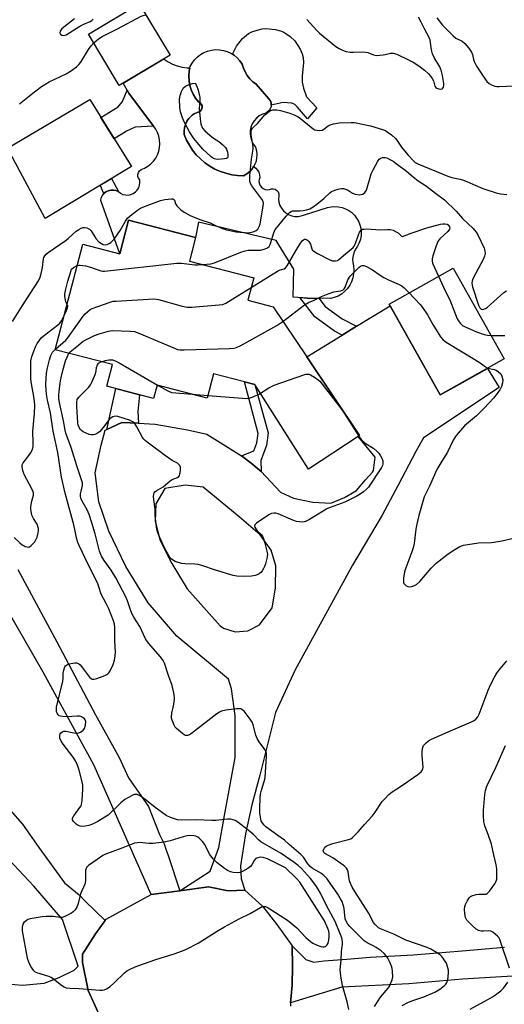
# Model space of a CAD drawing. Units: inches. Extents: x 1237765 to 1243765, y 509456 to 513456.
# Drawn here: x 1243359 to 1243547, y 510863 to 511244 of the extents above; entities that cross this region are included whole.
import ezdxf

# ---------------------------------------------------------------- set-up
doc = ezdxf.new("R2010")
doc.units = ezdxf.units.IN
doc.header["$MEASUREMENT"] = 0
for name, color, linetype in [('BLDG-Footprint', 5, 'Continuous'), ('CULTRL-Pad', 6, 'Continuous'), ('CULTRL-Swimming Pool in Ground', 4, 'Continuous'), ('TRANS-Non Street Sidewalk', 7, 'Continuous'), ('TRANS-Road', 130, 'Continuous'), ('Undefined', 1, 'Continuous')]:
    doc.layers.add(name, color=color, linetype=linetype)

msp = doc.modelspace()

# ---------------------------------------------------------------- linework, layer by layer
at = {"layer": 'BLDG-Footprint'}
for points, elevation in [([(1243417.64, 511230.68), (1243397.98, 511218.9), (1243386.06, 511238.79), (1243405.72, 511250.57)], 364.71), ([(1243427.52, 511160.05), (1243425.13, 511150.88), (1243450.02, 511144.4), (1243447.76, 511135.72), (1243457.54, 511133.17), (1243470.53, 511113.82), (1243491.01, 511083.3), (1243490.48, 511082.95), (1243471.28, 511070.34), (1243450.45, 511103.08), (1243434.44, 511107.25), (1243431.98, 511097.82), (1243412.62, 511102.86), (1243411.28, 511097.7), (1243393.2, 511102.41), (1243395.38, 511110.79), (1243373.22, 511116.56), (1243383.87, 511157.46), (1243398.19, 511153.73), (1243401.59, 511166.8)], 371.99), ([(1243546.99, 511112.99), (1243522.23, 511099.06), (1243502.43, 511134.28), (1243527.2, 511148.2)], 371.63)]:
    msp.add_lwpolyline(points, close=True, dxfattribs=dict(at, elevation=elevation))
at = {"layer": 'CULTRL-Pad'}
for points in [[(1243456.74, 511211.32), (1243456.78, 511211.8), (1243456.61, 511212.74), (1243455.88, 511213.7), (1243450.92, 511219.41), (1243449.64, 511220.39), (1243448.49, 511221.52), (1243447.49, 511222.79), (1243446.66, 511224.18), (1243446.01, 511225.66), (1243445.56, 511227.21), (1243444.68, 511228.48), (1243443.65, 511229.63), (1243442.46, 511230.63), (1243441.81, 511231.04), (1243443.33, 511234.15), (1243445.72, 511237.08), (1243448.01, 511239.06), (1243449.34, 511239.72), (1243451.3, 511240.41), (1243453.31, 511240.89), (1243454.76, 511241.03), (1243458.49, 511240.59), (1243460.42, 511240.07), (1243461.73, 511239.52), (1243464.12, 511237.89), (1243465.88, 511236.25), (1243467.94, 511232.97), (1243468.72, 511231.24), (1243469.16, 511229.72), (1243469.23, 511227.79), (1243468.73, 511222.48), (1243468.74, 511220.24), (1243469.31, 511217.93), (1243470.49, 511214.57), (1243474.42, 511210.22), (1243470.84, 511206.07), (1243466.99, 511210.57), (1243465.87, 511211.53), (1243464.72, 511212.05), (1243461.46, 511212.38)], [(1243425.32, 511225.8), (1243425.03, 511224.44), (1243424.88, 511222.62), (1243424.97, 511220.79), (1243425.28, 511218.99), (1243425.81, 511217.24), (1243426.56, 511215.57), (1243427.51, 511214.01), (1243428.66, 511212.58), (1243429.27, 511212.24), (1243429.74, 511211.71), (1243430, 511211.06), (1243430.04, 511210.35), (1243429.84, 511209.68), (1243429.42, 511209.11), (1243428.85, 511208.71), (1243428.17, 511208.52), (1243426.98, 511207.91), (1243426.25, 511207.38), (1243425.9, 511207.12), (1243424.96, 511206.16), (1243424.19, 511205.06), (1243424.13, 511204.95), (1243423.61, 511203.86), (1243423.24, 511202.57), (1243423.07, 511201.24), (1243423.13, 511199.9), (1243424.02, 511197.8), (1243425.1, 511195.78), (1243426.36, 511193.88), (1243427.8, 511192.1), (1243429.4, 511190.47), (1243431.15, 511188.99), (1243433.02, 511187.69), (1243435.02, 511186.57), (1243437.1, 511185.64), (1243439.27, 511184.91), (1243441.5, 511184.38), (1243443.76, 511184.07), (1243446.04, 511183.98), (1243447.32, 511184.69), (1243448.46, 511185.61), (1243449.44, 511186.7), (1243449.96, 511187.53), (1243450.79, 511186.94), (1243451.47, 511186.19), (1243451.98, 511185.31), (1243452.29, 511184.34), (1243452.38, 511183.33), (1243452.11, 511182.54), (1243452.05, 511181.71), (1243452.19, 511180.89), (1243452.53, 511180.13), (1243453.04, 511179.48), (1243453.71, 511178.98), (1243454.47, 511178.66), (1243455.29, 511178.53), (1243456.12, 511178.62), (1243456.84, 511178.89), (1243457.6, 511178.93), (1243458.34, 511178.72), (1243458.98, 511178.28), (1243459.44, 511177.67), (1243459.69, 511176.95), (1243459.7, 511176.18), (1243459.63, 511174.92), (1243459.78, 511173.68), (1243460.16, 511172.48), (1243460.75, 511171.37), (1243461.52, 511170.38), (1243462.46, 511169.55), (1243463.53, 511168.9), (1243464.71, 511168.45), (1243465.94, 511168.22), (1243467.19, 511168.21), (1243468.43, 511168.43), (1243469.61, 511168.87), (1243478.55, 511171.63), (1243479.94, 511171.93), (1243481.37, 511172.04), (1243482.79, 511171.95), (1243484.19, 511171.66), (1243485.53, 511171.17), (1243486.79, 511170.51), (1243487.95, 511169.67), (1243488.98, 511168.68), (1243489.86, 511167.56), (1243490.58, 511166.32), (1243491.11, 511165), (1243491.46, 511163.61), (1243491.61, 511162.19), (1243491.56, 511160.77), (1243491.31, 511159.36), (1243490.87, 511158), (1243490.24, 511156.72), (1243489.44, 511155.54), (1243488.84, 511154.33), (1243488.46, 511153.04), (1243488.29, 511151.7), (1243488.35, 511150.36), (1243488.62, 511149.04), (1243488.77, 511147.48), (1243488.69, 511145.92), (1243488.39, 511144.39), (1243487.88, 511142.92), (1243487.17, 511141.53), (1243486.27, 511140.25), (1243485.2, 511139.11), (1243483.98, 511138.14), (1243482.64, 511137.35), (1243481.2, 511136.75), (1243479.68, 511136.36), (1243470.81, 511136.6), (1243465.28, 511136.9), (1243465.54, 511147.82), (1243458.75, 511158.89), (1243428.58, 511165.96), (1243427.52, 511160.05), (1243401.59, 511166.8), (1243398.2, 511153.77), (1243390.79, 511174.39), (1243391, 511175.37), (1243391.43, 511176.29), (1243392.05, 511177.08), (1243392.83, 511177.72), (1243393.73, 511178.17), (1243394.71, 511178.41), (1243395.71, 511178.43), (1243396.7, 511178.22), (1243397.62, 511177.8), (1243398.44, 511177.18), (1243399.39, 511176.75), (1243400.39, 511176.52), (1243401.43, 511176.5), (1243402.44, 511176.7), (1243403.4, 511177.1), (1243404.25, 511177.69), (1243404.96, 511178.44), (1243405.5, 511179.32), (1243405.84, 511180.3), (1243405.98, 511181.32), (1243405.9, 511182.35), (1243405.46, 511182.99), (1243405.22, 511183.72), (1243405.2, 511184.5), (1243405.4, 511185.24), (1243405.81, 511185.9), (1243406.39, 511186.42), (1243407.76, 511186.96), (1243409.03, 511187.69), (1243410.19, 511188.58), (1243411.22, 511189.63), (1243412.08, 511190.82), (1243412.78, 511192.11), (1243413.29, 511193.49), (1243413.6, 511194.92), (1243413.7, 511196.39), (1243413.61, 511197.85), (1243413.31, 511199.29), (1243412.81, 511200.67), (1243412.13, 511201.96), (1243411.27, 511203.15), (1243401.68, 511215.99), (1243399.47, 511219.79), (1243415.2, 511229.22), (1243415.3, 511229.13), (1243416.9, 511228.07), (1243418.63, 511227.2), (1243420.43, 511226.52), (1243422.31, 511226.06), (1243424.22, 511225.82)], [(1243402.66, 511187.55), (1243369.24, 511167.37), (1243354.7, 511194.71), (1243386.58, 511213.5)]]:
    msp.add_lwpolyline(points, close=True, dxfattribs=at)
at = {"layer": 'CULTRL-Swimming Pool in Ground'}
msp.add_lwpolyline([(1243441.81, 511231.04), (1243442.46, 511230.63), (1243443.65, 511229.63), (1243444.68, 511228.48), (1243445.56, 511227.21), (1243446.01, 511225.66), (1243446.66, 511224.18), (1243447.49, 511222.79), (1243448.49, 511221.52), (1243449.64, 511220.39), (1243450.92, 511219.41), (1243455.88, 511213.7), (1243456.61, 511212.74), (1243456.78, 511211.8), (1243456.74, 511211.32), (1243456.71, 511210.84), (1243456.4, 511209.94), (1243455.86, 511209.14), (1243455.15, 511208.51), (1243454.29, 511208.07), (1243453.36, 511207.87), (1243452.15, 511207.19), (1243451.08, 511206.31), (1243450.17, 511205.26), (1243449.46, 511204.07), (1243448.96, 511202.78), (1243448.68, 511201.43), (1243448.64, 511200.04), (1243448.84, 511198.67), (1243449.27, 511197.35), (1243449.91, 511196.13), (1243450.76, 511195.03), (1243451.12, 511193.61), (1243451.25, 511192.16), (1243451.14, 511190.7), (1243450.79, 511189.28), (1243450.22, 511187.93), (1243449.96, 511187.53), (1243449.44, 511186.7), (1243448.46, 511185.61), (1243447.32, 511184.69), (1243446.04, 511183.98), (1243443.76, 511184.07), (1243441.5, 511184.38), (1243439.27, 511184.91), (1243437.1, 511185.64), (1243435.02, 511186.57), (1243433.02, 511187.69), (1243431.15, 511188.99), (1243429.4, 511190.47), (1243427.8, 511192.1), (1243426.36, 511193.88), (1243425.1, 511195.78), (1243424.02, 511197.8), (1243423.13, 511199.9), (1243423.07, 511201.24), (1243423.24, 511202.57), (1243423.61, 511203.86), (1243424.13, 511204.95), (1243424.19, 511205.06), (1243424.96, 511206.16), (1243425.9, 511207.12), (1243426.25, 511207.38), (1243426.98, 511207.91), (1243428.17, 511208.52), (1243428.85, 511208.71), (1243429.42, 511209.11), (1243429.84, 511209.68), (1243430.04, 511210.35), (1243430, 511211.06), (1243429.74, 511211.71), (1243429.27, 511212.24), (1243428.66, 511212.58), (1243427.51, 511214.01), (1243426.56, 511215.57), (1243425.81, 511217.24), (1243425.28, 511218.99), (1243424.97, 511220.79), (1243424.88, 511222.62), (1243425.03, 511224.44), (1243425.32, 511225.8), (1243425.41, 511226.23), (1243426.15, 511227.59), (1243427.07, 511228.83), (1243428.16, 511229.94), (1243429.38, 511230.88), (1243430.72, 511231.66), (1243432.15, 511232.24), (1243433.65, 511232.63), (1243435.19, 511232.81), (1243436.73, 511232.78), (1243438.26, 511232.54), (1243439.75, 511232.1), (1243441.15, 511231.46)], close=True, dxfattribs=at)
at = {"layer": 'TRANS-Non Street Sidewalk'}
for points in [[(1243400.81, 511201.29), (1243396.03, 511198.25), (1243390.89, 511206.54), (1243397.6, 511210.65), (1243399.27, 511212.72), (1243401.06, 511217.06), (1243401.68, 511215.99), (1243411.27, 511203.15), (1243404.1, 511202.74)], [(1243395.01, 511182.93), (1243397.62, 511177.8), (1243396.7, 511178.22), (1243395.71, 511178.43), (1243394.71, 511178.41), (1243393.73, 511178.17), (1243392.83, 511177.72), (1243392.05, 511177.08), (1243390.6, 511180.27)], [(1243489.8, 511125.64), (1243484.19, 511122.19), (1243481.27, 511123.74), (1243473.7, 511129.25), (1243467.84, 511136.76), (1243470.81, 511136.6), (1243475.25, 511136.48), (1243477.68, 511133.36), (1243484.28, 511128.56)], [(1243405.42, 511088.06), (1243399.02, 511088.4), (1243393.14, 511085.72), (1243396.68, 511101.5), (1243405.8, 511099.13), (1243405.17, 511092.63)], [(1243452.93, 511069.46), (1243448.97, 511072.59), (1243445.34, 511075.46), (1243450.07, 511077.37), (1243451.25, 511080.46), (1243451.75, 511084.09), (1243446.48, 511104.11), (1243450.45, 511103.08), (1243455.65, 511084.33), (1243454.99, 511079.5), (1243452.76, 511073.65)]]:
    msp.add_lwpolyline(points, close=True, dxfattribs=at)
at = {"layer": 'TRANS-Road'}
for points in [[(1243358.75, 511031.42), (1243373.82, 511003.42), (1243388.77, 510975.09), (1243397.93, 510958.67), (1243401.5, 510950.71), (1243409.29, 510939.64), (1243413.53, 510928.75), (1243415.33, 510925.19), (1243416.05, 510923.12), (1243416.74, 510921.04), (1243421.4, 510907), (1243410.3, 510905.52), (1243388.14, 510955.83), (1243368.52, 510991.67), (1243346, 511030.85)], [(1243393.03, 510852.69), (1243385.9, 510868.4), (1243383.77, 510879.24), (1243383.81, 510882.36), (1243388.72, 510890.33), (1243392.15, 510895), (1243392.52, 510895.5), (1243392.9, 510896), (1243410.3, 510905.52), (1243421.4, 510907), (1243432.49, 510908.48), (1243440.19, 510906.92), (1243446.62, 510907.18), (1243453.47, 510901.02), (1243459, 510893.9), (1243464.96, 510885.64), (1243465.06, 510877.76), (1243464.9, 510870.37), (1243464.24, 510863.55), (1243464.2, 510862.31)]]:
    msp.add_lwpolyline(points, dxfattribs=at)
for points in [[(1243446.62, 510907.18, 0), (1243440.19, 510906.92, 0), (1243432.49, 510908.48, 0), (1243421.4, 510907, 0), (1243433.11, 510914.57, 0), (1243436.48, 510923.73, 0), (1243438.74, 510936.08, 0), (1243442.79, 510958.66, 0), (1243442.83, 510974.93, 0), (1243441.41, 510985.18, 0), (1243440.25, 510988.95, 0), (1243420.2, 511005.55, 0), (1243409.17, 511018.47, 0), (1243400.46, 511032.6, 0), (1243393.89, 511046.28, 0), (1243390.11, 511057.67, 0), (1243388.71, 511068.85, 0), (1243391, 511079.64, 0), (1243392.56, 511085.45, 0), (1243393.14, 511085.72, 0), (1243399.02, 511088.4, 0), (1243405.42, 511088.06, 0), (1243411.81, 511087.72, 0), (1243424.43, 511085.5, 0), (1243431.81, 511083.8, 0), (1243445.34, 511075.46, 0), (1243448.97, 511072.59, 0), (1243452.93, 511069.46, 0), (1243460.37, 511061.35, 0), (1243465.43, 511059.05, 0), (1243472.87, 511057.49, 0), (1243479.86, 511057.13, 0), (1243485.14, 511059.35, 0), (1243489.74, 511061.99, 0), (1243493.27, 511066.12, 0), (1243495.93, 511069.19, 0), (1243496.4, 511069.75, 0), (1243497.05, 511074.99, 0), (1243490.48, 511082.95, 0), (1243491.01, 511083.29, 0), (1243470.53, 511113.82, 0), (1243484.19, 511122.19, 0), (1243489.8, 511125.64, 0), (1243502.81, 511133.61, 0), (1243522.23, 511099.07, 0), (1243526.4, 511101.41, 0), (1243540.44, 511109.3, 0), (1243545.04, 511101.92, 0), (1243515.77, 511082.42, 0), (1243512.81, 511077.14, 0), (1243505.88, 511064.1, 0), (1243499.71, 511052.49, 0), (1243488.19, 511033.15, 0), (1243466.07, 510992.51, 0), (1243458.46, 510976.08, 0), (1243452.33, 510951.74, 0), (1243449.32, 510940.24, 0), (1243446.89, 510929.02, 0), (1243444.92, 510916.67, 0), (1243445.21, 510911.56, 0)], [(1243444.36, 511051.89, 0), (1243430.43, 511063.27, 0), (1243423.47, 511064.09, 0), (1243415.6, 511062.8, 0), (1243412.13, 511056.91, 0), (1243411.93, 511050.18, 0), (1243413.82, 511042.68, 0), (1243418.36, 511033.7, 0), (1243424.31, 511023.99, 0), (1243437, 511009.62, 0), (1243438.26, 511008.73, 0), (1243442.89, 511007.34, 0), (1243447.76, 511007.69, 0), (1243452.25, 511009.98, 0), (1243457.17, 511016.57, 0), (1243458.4, 511024.23, 0), (1243458.57, 511032.89, 0), (1243456.81, 511038.92, 0), (1243452.53, 511044.85, 0)]]:
    msp.add_polyline3d(points, close=True, dxfattribs=at)
for points in [[(1243346.05, 510949.06, 0), (1243360.49, 510932.78, 0), (1243366.79, 510923.75, 0), (1243376.72, 510910.09, 0), (1243382.41, 510905.44, 0), (1243384.79, 510902.98, 0), (1243392.52, 510895.5, 0), (1243392.15, 510895, 0), (1243388.72, 510890.33, 0), (1243383.81, 510882.36, 0), (1243383.77, 510879.24, 0), (1243385.9, 510868.4, 0), (1243393.03, 510852.69, 0)], [(1243348.48, 510871.43, 0), (1243360.55, 510870.42, 0), (1243368.96, 510871.19, 0), (1243374.69, 510873.44, 0), (1243380.47, 510876.29, 0), (1243382.11, 510877.77, 0), (1243376.06, 510895.88, 0), (1243364.96, 510908.72, 0), (1243349.34, 510925.26, 0)], [(1243558.86, 510874.4, 0), (1243530.87, 510872.77, 0), (1243510, 510870.87, 0), (1243484.1, 510869.62, 0), (1243464.24, 510863.55, 0), (1243464.9, 510870.37, 0), (1243465.06, 510877.76, 0), (1243464.96, 510885.64, 0), (1243470.22, 510880.35, 0), (1243473.32, 510879.33, 0), (1243477.19, 510879.87, 0), (1243486.1, 510880.43, 0), (1243495.07, 510881.26, 0), (1243511.69, 510882.16, 0), (1243530.64, 510883.69, 0), (1243547.13, 510885.08, 0)]]:
    msp.add_polyline3d(points, dxfattribs=at)
at = {"layer": 'Undefined'}
msp.add_line((1243426.16, 511099.33, 374), (1243432.25, 511098.85, 374), dxfattribs=at)
for points, elevation in [([(1243388.08, 511235.41), (1243389.95, 511236.97), (1243391.4, 511237.87), (1243397.23, 511240.82), (1243406.48, 511245.73), (1243407.29, 511246.08), (1243408.26, 511246.33)], 364), ([(1243380.61, 511244.74), (1243376.48, 511241.47), (1243375.63, 511240.71), (1243375.06, 511239.93), (1243374.92, 511239.34), (1243375.23, 511238.8), (1243375.81, 511238.38), (1243376.48, 511238.26), (1243377.38, 511238.55), (1243382.78, 511241.88), (1243384.21, 511242.62), (1243386.71, 511243.72), (1243387.32, 511244.11), (1243387.89, 511244.62)], 362), ([(1243470.62, 511244.52), (1243474.41, 511240.2), (1243475.46, 511239.17), (1243481.76, 511234.03), (1243483.06, 511233.21), (1243484.33, 511232.59), (1243485.67, 511232.14), (1243487.33, 511231.85), (1243488.48, 511231.82), (1243492.21, 511231.96), (1243493.34, 511231.89), (1243494.12, 511231.69), (1243496.39, 511230.78), (1243497.51, 511230.59), (1243500.1, 511230.75), (1243500.95, 511230.9), (1243502.94, 511231.47), (1243503.98, 511231.51), (1243505.43, 511231.03), (1243509.9, 511228.92), (1243511.71, 511227.9), (1243513.91, 511226.48), (1243516.1, 511224.81), (1243517.58, 511223.51), (1243518.49, 511222.49), (1243519.11, 511221.61), (1243519.54, 511220.67), (1243520.17, 511218.71), (1243520.54, 511218.12), (1243520.94, 511217.85), (1243521.69, 511217.62), (1243522.47, 511217.54), (1243522.92, 511217.6), (1243523.26, 511217.84), (1243523.47, 511218.24), (1243523.62, 511219), (1243523.62, 511219.71), (1243523.14, 511222.81), (1243522.57, 511224.86), (1243522, 511226.1), (1243519.88, 511229.81), (1243519.25, 511231.14), (1243518.81, 511232.76), (1243518.26, 511236.43), (1243517.76, 511237.84), (1243516.2, 511240.59), (1243514.83, 511243.49), (1243513.75, 511245.45)], 364), ([(1243520.88, 511245.17), (1243523.02, 511242.29), (1243527.18, 511238.16), (1243528.28, 511237.28), (1243530.69, 511236.11), (1243531.79, 511235.16), (1243533.25, 511233.38), (1243534.35, 511231.78), (1243534.71, 511230.93), (1243535.02, 511229.03), (1243535.41, 511227.95), (1243536.27, 511226.46), (1243539.09, 511222.09), (1243540.3, 511220.52), (1243541.08, 511219.75), (1243542.03, 511219.2), (1243543.33, 511218.71), (1243544.15, 511218.55), (1243545.04, 511218.52), (1243551.01, 511218.78)], 364), ([(1243359.4, 511211.81), (1243365.16, 511216.5), (1243367.92, 511218.56), (1243369.11, 511219.36), (1243370.9, 511220.32), (1243377.39, 511223.39), (1243379.1, 511224.47), (1243381.42, 511226.17), (1243382.39, 511227.1), (1243383.11, 511227.99), (1243386.07, 511232.92), (1243387.08, 511234.27), (1243388.08, 511235.41)], 364), ([(1243356.63, 511127.49), (1243360.55, 511133.72), (1243366.69, 511143.2), (1243367.38, 511144.68), (1243367.81, 511146.05), (1243368.3, 511148.4), (1243368.68, 511151.72), (1243368.83, 511152.25), (1243369.17, 511152.94), (1243369.63, 511153.55), (1243370.47, 511154.29), (1243377.01, 511158.73), (1243378.15, 511159.65), (1243381.36, 511162.51), (1243382.3, 511163.16), (1243383.29, 511163.68), (1243384.06, 511163.93), (1243384.59, 511163.97), (1243385.4, 511163.8), (1243386.41, 511163.32), (1243387.12, 511162.58), (1243388.89, 511159.7), (1243390.12, 511158.42), (1243391.05, 511157.7), (1243391.8, 511157.34), (1243392.55, 511157.22), (1243393.3, 511157.33), (1243394.04, 511157.69), (1243394.74, 511158.17), (1243395.38, 511158.72), (1243395.95, 511159.38), (1243398.29, 511162.72), (1243400.35, 511166.33), (1243401.16, 511167.5), (1243402.22, 511168.48), (1243404.99, 511170.63), (1243406.2, 511171.39), (1243407.73, 511172.1), (1243413.95, 511174.33), (1243415.63, 511174.76), (1243418.25, 511175.02), (1243418.75, 511174.97), (1243419.14, 511174.8), (1243419.35, 511174.46), (1243419.76, 511173.03), (1243420.2, 511172.37), (1243421.8, 511170.81), (1243422.69, 511170.12), (1243423.41, 511169.67), (1243425.4, 511168.62), (1243427.92, 511167.48), (1243429.53, 511166.85), (1243433.18, 511165.72), (1243435.49, 511164.53), (1243437.88, 511163.49), (1243439.54, 511163.01), (1243443.23, 511162.29), (1243444.65, 511162.08), (1243446.61, 511161.93), (1243447.74, 511161.91), (1243449.14, 511162.07), (1243450.22, 511162.35), (1243450.94, 511162.75), (1243451.55, 511163.33), (1243451.87, 511163.79), (1243452.23, 511164.57), (1243452.5, 511165.4), (1243453.66, 511172.18), (1243453.76, 511173.32), (1243453.64, 511174.04), (1243453.22, 511174.9), (1243449.29, 511180.01), (1243448.72, 511180.96), (1243448.5, 511181.72), (1243448.46, 511182.42), (1243448.56, 511183.88), (1243449.22, 511190.36), (1243449.67, 511193.52), (1243449.77, 511194.66), (1243449.66, 511196.06), (1243449.04, 511199.99), (1243449, 511201.08), (1243449.2, 511201.76), (1243449.6, 511202.37), (1243451.46, 511204.22), (1243454.36, 511207.52), (1243455.43, 511208.49), (1243456.12, 511209), (1243456.61, 511209.26), (1243457.43, 511209.48), (1243458.9, 511209.54), (1243460.32, 511209.3), (1243464.01, 511208.16), (1243465.94, 511207.44), (1243467.2, 511206.76), (1243468.16, 511206.12), (1243473.03, 511202.18), (1243473.73, 511201.8), (1243474.47, 511201.58), (1243475.52, 511201.51), (1243476.53, 511201.68), (1243477.21, 511202.04), (1243478.81, 511203.34), (1243479.55, 511203.68), (1243480.88, 511204.06), (1243483.1, 511204.45), (1243487.7, 511204.65), (1243488.85, 511204.61), (1243489.67, 511204.5), (1243495.26, 511203.34), (1243499.9, 511201.86), (1243500.96, 511201.43), (1243501.7, 511201), (1243503.31, 511199.77), (1243504.84, 511198.44), (1243505.39, 511197.81), (1243507.21, 511195.05), (1243509.64, 511192.04), (1243511.84, 511189.69), (1243512.52, 511189.15), (1243513.49, 511188.56), (1243525.16, 511183.75), (1243526.75, 511183.28), (1243529.88, 511182.59), (1243531.19, 511182.19), (1243532.77, 511181.59), (1243538.67, 511178.99), (1243543.89, 511177.35), (1243545.56, 511176.92), (1243548.02, 511176.74)], 366), ([(1243430.19, 511149.56), (1243433.4, 511149.86), (1243434.82, 511150.18), (1243445.03, 511154.33), (1243446.71, 511154.92), (1243447.87, 511155.09), (1243451.78, 511155.11), (1243452.67, 511155.18), (1243454.08, 511155.53), (1243455.38, 511156.06), (1243455.97, 511156.58), (1243456.35, 511157.32), (1243457.76, 511161.85), (1243458.36, 511163.14), (1243459.18, 511164.22), (1243462.59, 511168.25), (1243463.92, 511169.71), (1243464.57, 511170.16), (1243465.02, 511170.31), (1243465.79, 511170.4), (1243468.04, 511170.38), (1243469.09, 511170.47), (1243470.4, 511170.74), (1243471.69, 511171.21), (1243472.97, 511171.98), (1243474.43, 511173.02), (1243477.09, 511175.21), (1243479.45, 511177.31), (1243480.1, 511177.8), (1243480.79, 511178.17), (1243481.82, 511178.53), (1243483.17, 511178.87), (1243483.98, 511178.98), (1243484.8, 511178.98), (1243485.58, 511178.81), (1243486.31, 511178.5), (1243488.28, 511177.23), (1243489.34, 511176.79), (1243490.2, 511176.64), (1243491.07, 511176.59), (1243491.63, 511176.64), (1243492.31, 511176.89), (1243493.04, 511177.52), (1243493.61, 511178.39), (1243493.92, 511179.23), (1243495.06, 511183.29), (1243495.53, 511184.71), (1243496.3, 511186.28), (1243498.11, 511189.64), (1243498.59, 511190.33), (1243499.19, 511190.8), (1243499.9, 511191), (1243500.92, 511191), (1243501.48, 511190.86), (1243502.48, 511190.39), (1243503.95, 511189.55), (1243505.14, 511188.73), (1243509.13, 511185.78), (1243511.68, 511183.56), (1243513.67, 511181.99), (1243516.9, 511179.99), (1243520.36, 511177.17), (1243523.88, 511174.66), (1243528.42, 511170.24), (1243530.78, 511167.45), (1243534.9, 511163.58), (1243535.51, 511162.93), (1243536.15, 511162.07), (1243536.7, 511161.06), (1243539.15, 511155.89), (1243539.46, 511154.89), (1243539.54, 511153.88), (1243539.35, 511152.86), (1243538.96, 511151.83), (1243534.87, 511144.09), (1243534.51, 511143.19), (1243534.42, 511142.4), (1243534.71, 511140.98), (1243537.03, 511133.86), (1243537.51, 511132.84), (1243538.06, 511132.34), (1243538.52, 511132.21), (1243538.97, 511132.26), (1243539.66, 511132.53), (1243540.34, 511132.93), (1243541.72, 511134.04), (1243546.87, 511138.69), (1243547.83, 511139.38)], 368), ([(1243449.07, 511140.73), (1243459.24, 511147.03), (1243460.3, 511147.52), (1243461.8, 511147.96), (1243462.35, 511148.3), (1243463, 511149.11), (1243466.31, 511154.89), (1243468.12, 511157.85), (1243468.93, 511158.89), (1243469.27, 511159.18), (1243469.64, 511159.37), (1243470, 511159.4), (1243470.41, 511159.29), (1243470.83, 511159.03), (1243471.4, 511158.47), (1243471.93, 511157.52), (1243472.46, 511155.59), (1243472.83, 511155.05), (1243473.25, 511154.71), (1243474.72, 511153.85), (1243479.42, 511151.44), (1243480.52, 511151.05), (1243481.63, 511151), (1243482.42, 511151.19), (1243482.87, 511151.45), (1243484.76, 511153.1), (1243487.76, 511155.46), (1243488.47, 511156.12), (1243488.92, 511156.72), (1243489.39, 511157.67), (1243490.55, 511161.12), (1243490.98, 511162.14), (1243491.56, 511162.89), (1243492.16, 511163.24), (1243492.68, 511163.33), (1243493.52, 511163.34), (1243499.21, 511162.97), (1243501.82, 511163.2), (1243502.87, 511163.18), (1243503.93, 511162.87), (1243505.2, 511162.25), (1243505.87, 511161.79), (1243507.05, 511160.68), (1243507.38, 511160.51), (1243507.65, 511160.49), (1243510.93, 511161.73), (1243517.06, 511163.79), (1243522.29, 511165.15), (1243523.17, 511165.33), (1243524.03, 511165.38), (1243524.83, 511165.16), (1243525.24, 511164.89), (1243525.55, 511164.57), (1243525.77, 511164.21), (1243525.88, 511163.83), (1243525.79, 511163.22), (1243525.11, 511162.37), (1243522.05, 511159.59), (1243521.41, 511158.75), (1243520.64, 511156.85), (1243519.32, 511152.9), (1243519.04, 511151.78), (1243519.03, 511150.96), (1243519.27, 511150.15), (1243521.58, 511145.04)], 370), ([(1243377.79, 511134.11), (1243377.34, 511135.06), (1243377.13, 511135.84), (1243376.97, 511137.22), (1243376.96, 511138.06), (1243377.16, 511139.48), (1243378.03, 511143.17), (1243379.17, 511146.89), (1243379.55, 511147.76), (1243380.27, 511148.45), (1243381.71, 511149.18)], 368), ([(1243381.71, 511149.18), (1243382.32, 511149.34), (1243382.87, 511149.36), (1243384.87, 511149.03), (1243386.86, 511148.56), (1243390.81, 511147.18), (1243391.66, 511146.99), (1243392.21, 511146.97), (1243420.3, 511150.14), (1243422.07, 511150.12), (1243427.27, 511149.44), (1243428.44, 511149.44), (1243430.19, 511149.56)], 368), ([(1243461.34, 511127.51), (1243469.69, 511133.91), (1243471.18, 511134.88), (1243473.38, 511135.77), (1243476.19, 511137.23), (1243478.85, 511138.27), (1243481.02, 511138.97), (1243483.68, 511139.44), (1243484.61, 511139.83), (1243484.98, 511140.17), (1243485.41, 511140.86), (1243486.49, 511143.69), (1243487.37, 511145.06), (1243490.66, 511148.47), (1243491.31, 511148.97), (1243491.97, 511149.21), (1243492.66, 511149.24), (1243493.7, 511148.87), (1243495.97, 511147.53), (1243498.95, 511145.42), (1243500.39, 511144.54), (1243502.41, 511143.5), (1243506.26, 511141.82), (1243507.31, 511141.28), (1243508.23, 511140.56), (1243510.13, 511138.61)], 372), ([(1243521.58, 511145.04), (1243524.14, 511139.43), (1243525.88, 511135.9), (1243528.82, 511128.54), (1243529.23, 511127.77), (1243529.89, 511126.92), (1243530.87, 511126), (1243531.59, 511125.54), (1243536.23, 511123.54), (1243539.24, 511122.52), (1243540.56, 511122.27), (1243541.85, 511122.14)], 370), ([(1243373.27, 511116.73), (1243377.32, 511120.33), (1243378.12, 511121.16), (1243384.04, 511129.57), (1243384.78, 511130.46), (1243385.81, 511131.44), (1243386.71, 511132.11), (1243387.5, 511132.5), (1243394.45, 511135.04), (1243395.59, 511135.32), (1243396.77, 511135.44), (1243411.35, 511136.23), (1243412.23, 511136.16), (1243413.1, 511135.98), (1243422.3, 511133.44), (1243424.32, 511133.01), (1243426.07, 511133.04), (1243436.66, 511133.93), (1243438.1, 511134.15), (1243439.18, 511134.59), (1243449.07, 511140.73)], 370), ([(1243510.13, 511138.61), (1243514.39, 511134.11), (1243515.33, 511132.97), (1243517.28, 511130.06), (1243519.3, 511126.33), (1243521.02, 511123.58), (1243522.31, 511121.61), (1243523.25, 511120.51), (1243524.14, 511119.77), (1243525.11, 511119.1), (1243535.62, 511112.83), (1243537.6, 511111.52), (1243539.67, 511109.95), (1243540.69, 511109.44)], 372), ([(1243376.69, 511129.88), (1243377.59, 511131.79), (1243377.97, 511132.86), (1243378.01, 511133.38), (1243377.79, 511134.11)], 368), ([(1243357.25, 511043.78), (1243359.48, 511041.8), (1243360.4, 511041.04), (1243361.13, 511040.55), (1243361.6, 511040.35), (1243362.32, 511040.16), (1243362.79, 511040.14), (1243363.24, 511040.27), (1243363.89, 511040.73), (1243364.5, 511041.33), (1243365.26, 511042.21), (1243365.74, 511042.93), (1243366.17, 511043.97), (1243366.63, 511045.62), (1243366.75, 511046.45), (1243366.7, 511047.29), (1243366.5, 511048.14), (1243366.19, 511048.96), (1243364.82, 511051.21), (1243364.19, 511052.52), (1243363.95, 511053.32), (1243363.79, 511054.67), (1243363.78, 511055.75), (1243363.87, 511056.62), (1243364.25, 511058.37), (1243364.81, 511060.19), (1243364.81, 511061.1), (1243364.28, 511062.42), (1243361.18, 511068.2), (1243360.63, 511069.8), (1243360.37, 511071.15), (1243360.46, 511071.96), (1243360.78, 511072.73), (1243361.26, 511073.46), (1243362.97, 511075.54), (1243363.65, 511076.49), (1243364.38, 511077.96), (1243364.62, 511079.05), (1243364.67, 511080.54), (1243364.56, 511084.97), (1243365.17, 511091.81), (1243365.26, 511095.07), (1243365.17, 511096.46), (1243364.92, 511098.45), (1243364.02, 511103.4), (1243363.78, 511105.33), (1243363.71, 511109.48), (1243363.81, 511112.26), (1243364.17, 511113.92), (1243365.61, 511117.71), (1243366.25, 511119), (1243367.19, 511120.44), (1243367.94, 511121.29), (1243368.99, 511122.24), (1243374.06, 511126.06), (1243374.92, 511126.83), (1243375.63, 511127.78), (1243376.69, 511129.88)], 368), ([(1243378.5, 511115.18), (1243378.96, 511115.79), (1243379.58, 511116.33), (1243381.58, 511117.8), (1243384.06, 511119.84), (1243385.27, 511120.59), (1243388.39, 511122.04), (1243390.25, 511122.78), (1243393.87, 511123.82), (1243395.31, 511124.02), (1243402.15, 511123.82), (1243403.9, 511123.59), (1243405.58, 511122.97), (1243419.4, 511117.13), (1243420.52, 511116.72), (1243421.37, 511116.53), (1243423.15, 511116.5), (1243440.49, 511117.01), (1243442.27, 511117.12), (1243443.39, 511117.43), (1243444.98, 511118.23), (1243458.91, 511125.89), (1243461.34, 511127.51)], 372), ([(1243541.85, 511122.14), (1243545.85, 511122.14), (1243547.27, 511122.06)], 370), ([(1243486.83, 510860.94), (1243486.12, 510863.98), (1243484.33, 510870.35), (1243483.81, 510873.19), (1243483.54, 510875.19), (1243483.53, 510876.34), (1243483.83, 510880.09), (1243483.95, 510883.41), (1243484.07, 510884.5), (1243484.42, 510886.22), (1243484.42, 510887.36), (1243484.09, 510888.73), (1243481.58, 510895.07), (1243478.31, 510901), (1243475.84, 510906.08), (1243475.02, 510907.57), (1243474.04, 510908.99), (1243471.93, 510911.75), (1243468.47, 510915.64), (1243467.26, 510916.8), (1243465.67, 510917.96), (1243460.6, 510921.36), (1243452.73, 510925.94), (1243451.81, 510926.7), (1243450.05, 510928.61), (1243448.47, 510929.95), (1243443.82, 510933.62), (1243442.85, 510934.18), (1243442.08, 510934.46), (1243441.02, 510934.71), (1243439.92, 510934.77), (1243435.31, 510934.26), (1243433.86, 510934.17), (1243427.8, 510934.51), (1243421.95, 510934.38), (1243420.52, 510934.49), (1243419.68, 510934.66), (1243417.77, 510935.37), (1243416.19, 510936.16), (1243411.83, 510939.28), (1243408.54, 510941.93), (1243406.4, 510943.51), (1243405.39, 510944.08), (1243404.85, 510944.25), (1243404.29, 510944.31), (1243403.75, 510944.25), (1243402.95, 510943.94), (1243400.1, 510942.32), (1243398.56, 510941.03), (1243393.64, 510936.32), (1243392.43, 510935.5), (1243389.66, 510933.84), (1243387.6, 510932.73), (1243386.19, 510932.28), (1243384.74, 510931.97), (1243383.89, 510931.93), (1243382.84, 510932.07), (1243381.85, 510932.42), (1243381.19, 510932.88), (1243380.26, 510933.85), (1243379.9, 510934.48), (1243379.9, 510935.13), (1243380.33, 510936.03), (1243382.74, 510939.22), (1243383.17, 510939.94), (1243383.37, 510940.46), (1243383.58, 510941.89), (1243383.84, 510946.32), (1243383.88, 510947.79), (1243383.81, 510948.66), (1243382.52, 510953.75), (1243381.87, 510955.69), (1243381.02, 510957.26), (1243380.09, 510958.77), (1243376.29, 510963.8), (1243375.52, 510964.95), (1243374.99, 510966.15), (1243374.95, 510967.24), (1243375.08, 510967.74), (1243375.35, 510968.16), (1243375.97, 510968.61), (1243376.46, 510968.76), (1243377.24, 510968.76), (1243379.7, 510968.24), (1243381.08, 510968.06), (1243382.15, 510968.11), (1243382.91, 510968.41), (1243384.03, 510969.19), (1243384.49, 510969.82), (1243384.86, 510971.13), (1243384.98, 510972.49), (1243384.84, 510973.21), (1243384.54, 510973.62), (1243383.88, 510974.11), (1243383.11, 510974.47), (1243382.55, 510974.6), (1243381.68, 510974.65), (1243377.51, 510974.42), (1243376.05, 510974.45), (1243375.25, 510974.62), (1243374.77, 510974.81), (1243374.36, 510975.13), (1243373.91, 510975.81), (1243373.73, 510976.34), (1243373.66, 510976.84), (1243373.72, 510978.15), (1243376.12, 510988.2), (1243376.29, 510989.35), (1243376.31, 510991.24), (1243376.49, 510992.38), (1243376.92, 510993.7), (1243377.2, 510994.13), (1243377.61, 510994.43), (1243378.63, 510994.83), (1243380.01, 510995.2), (1243380.84, 510995.34), (1243381.38, 510995.34), (1243382.2, 510995.05), (1243382.84, 510994.53), (1243383.79, 510993.39), (1243386.51, 510989.77), (1243387.09, 510989.18), (1243387.52, 510988.95), (1243388.26, 510988.94), (1243389.33, 510989.25), (1243392.35, 510990.37), (1243393.12, 510990.74), (1243393.57, 510991.05), (1243393.95, 510991.47), (1243394.42, 510992.2), (1243395.61, 510994.6), (1243396.12, 510996.27), (1243396.45, 510997.97), (1243396.56, 510999.39), (1243396.24, 511003.91), (1243396.26, 511008.9), (1243396.12, 511010.26), (1243395.8, 511011.56), (1243393.9, 511016.19), (1243392.91, 511018.31), (1243391.02, 511021.83), (1243390.09, 511024.75), (1243389.49, 511026.26), (1243385.57, 511034.1), (1243383.77, 511038.05), (1243382.3, 511040.94), (1243381.89, 511041.92), (1243381.53, 511043.22), (1243380.42, 511048.7), (1243377.09, 511060.94), (1243375.67, 511067.15), (1243374.17, 511076.74), (1243372.4, 511084.99), (1243371.31, 511092.06), (1243370.17, 511097.04), (1243369.84, 511099.29), (1243369.69, 511100.95), (1243369.6, 511103.15), (1243369.63, 511105.45), (1243369.85, 511107.53), (1243370.18, 511109.59), (1243370.94, 511112.69), (1243371.45, 511114.33), (1243372.19, 511115.6), (1243373.27, 511116.73)], 370), ([(1243496.77, 510862.11), (1243499.07, 510865.72), (1243502.04, 510869.22), (1243502.51, 510869.93), (1243502.88, 510870.68), (1243503.59, 510872.51), (1243503.81, 510873.59), (1243503.7, 510875.81), (1243503.54, 510876.92), (1243503.33, 510877.74), (1243502.66, 510879.33), (1243501.86, 510880.87), (1243501.25, 510881.84), (1243500.49, 510882.73), (1243499.31, 510883.71), (1243497.45, 510884.96), (1243496.25, 510885.68), (1243493.92, 510886.85), (1243492.8, 510887.59), (1243491.72, 510888.56), (1243488.59, 510891.66), (1243487.18, 510893.11), (1243486.44, 510893.99), (1243485.87, 510894.96), (1243485.46, 510896.1), (1243485.05, 510900.17), (1243484.68, 510901.53), (1243484.19, 510902.85), (1243483.65, 510903.88), (1243482.56, 510905.63), (1243479.64, 510909.99), (1243478.25, 510911.77), (1243477.09, 510912.94), (1243476.05, 510913.82), (1243472.69, 510915.78), (1243471.81, 510916.42), (1243470.92, 510917.4), (1243469.23, 510919.95), (1243468.19, 510921), (1243463.73, 510924.85), (1243461.88, 510926.6), (1243459.3, 510928.39), (1243454.74, 510931.8), (1243453.87, 510932.55), (1243453.25, 510933.37), (1243452.94, 510934.04), (1243452.78, 510934.59), (1243452.44, 510937.21), (1243452.39, 510938.94), (1243452.5, 510942.97), (1243452.65, 510944.36), (1243452.99, 510945.99), (1243454.1, 510949.27), (1243454.41, 510950.68), (1243454.98, 510959.14), (1243454.94, 510960.21), (1243454.73, 510960.99), (1243454.33, 510961.72), (1243452.11, 510964.72), (1243451.36, 510965.92), (1243450.88, 510967.27), (1243449.84, 510971.21), (1243449.44, 510972.28), (1243448.65, 510973.5), (1243446.28, 510976.51), (1243445.47, 510977.25), (1243444.99, 510977.45), (1243444.46, 510977.51), (1243443.31, 510977.44), (1243439.19, 510976.93), (1243437.49, 510976.55), (1243436.74, 510976.15), (1243435.8, 510975.49), (1243425.9, 510967.93), (1243425.17, 510967.44), (1243424.42, 510967.12), (1243424, 510967.1), (1243423.59, 510967.18), (1243423.1, 510967.41), (1243422.4, 510967.89), (1243420.18, 510969.81), (1243419.66, 510970.42), (1243419.23, 510971.13), (1243418.44, 510973.02), (1243418.21, 510973.84), (1243418.16, 510974.4), (1243418.31, 510975.79), (1243418.98, 510978.66), (1243419.2, 510980.08), (1243419.32, 510981.51), (1243419.18, 510982.97), (1243418.45, 510986.46), (1243417, 510990.39), (1243415.45, 510995.09), (1243414.92, 510996.14), (1243413.88, 510997.6), (1243409.35, 511002.89), (1243408.17, 511004.54), (1243405.92, 511009.4), (1243403.68, 511012.94), (1243403.01, 511014.13), (1243402.5, 511015.36), (1243401.18, 511019.24), (1243400.52, 511020.85), (1243396.64, 511028.25), (1243394.86, 511031.21), (1243392.14, 511034.88), (1243391.06, 511036.59), (1243390.28, 511038.58), (1243388.65, 511045.19), (1243387.37, 511049.5), (1243386.33, 511052.74), (1243385.58, 511054.52), (1243383.58, 511057.89), (1243383.08, 511059.12), (1243382.96, 511059.87), (1243382.99, 511060.69), (1243383.21, 511061.84), (1243383.79, 511063.96), (1243383.74, 511064.96), (1243381.5, 511071.57), (1243379.31, 511078.71), (1243377.36, 511084.23), (1243377.08, 511085.36), (1243376.38, 511089.07), (1243374.81, 511096.19), (1243374.59, 511097.61), (1243374.56, 511098.99), (1243374.81, 511101.52), (1243375.24, 511104.58), (1243375.83, 511107.44), (1243376.35, 511109.44), (1243377.19, 511112.21), (1243377.75, 511113.68), (1243378.5, 511115.18)], 372), ([(1243390.97, 511111.94), (1243392.6, 511112.45), (1243393.89, 511112.69), (1243395.3, 511112.62), (1243396.41, 511112.32), (1243397.99, 511111.5), (1243413.05, 511102.74)], 374), ([(1243490.68, 511083.08), (1243491.56, 511081.81), (1243492.33, 511080.99), (1243493.53, 511080.16), (1243496.56, 511078.3), (1243497.66, 511077.33), (1243498.44, 511076.44), (1243499.12, 511075.5), (1243499.61, 511074.55), (1243499.94, 511073.56), (1243499.99, 511073.04), (1243499.93, 511072.27), (1243499.81, 511071.77), (1243499.45, 511070.99), (1243494.39, 511063.37), (1243493.64, 511062.49), (1243492.55, 511061.57), (1243491.16, 511060.56), (1243489.93, 511059.83), (1243487.13, 511058.36), (1243485.32, 511057.52), (1243479.59, 511055.51), (1243478.53, 511055.06), (1243471.63, 511050.8), (1243470.08, 511049.98), (1243469.55, 511049.85), (1243468.75, 511049.79), (1243467.66, 511049.84), (1243466.59, 511050.01), (1243465.2, 511050.5), (1243459.48, 511053.01), (1243458.63, 511053.24), (1243457.85, 511053.28), (1243456.89, 511053.1), (1243455.93, 511052.67), (1243451.09, 511049.41), (1243450.41, 511048.7), (1243450.32, 511048.29), (1243450.43, 511047.84), (1243450.8, 511047.14), (1243451.3, 511046.46), (1243452.92, 511044.94), (1243453.41, 511044.33), (1243453.67, 511043.85), (1243454.34, 511041.63), (1243455.1, 511038.49), (1243455.29, 511037.35), (1243455.26, 511036.5), (1243455.11, 511035.66), (1243454.61, 511033.69), (1243454.24, 511032.6), (1243453.86, 511031.86), (1243453.26, 511030.95), (1243452.72, 511030.33), (1243452.08, 511029.82), (1243451.38, 511029.4), (1243450.62, 511029.08), (1243449.13, 511028.79), (1243446.16, 511028.72), (1243443.5, 511028.84), (1243442.07, 511029.16), (1243435.24, 511031.14), (1243429.9, 511033), (1243428.49, 511033.42), (1243427.24, 511033.56), (1243423.31, 511033.58), (1243422.18, 511033.76), (1243420.77, 511034.12), (1243419.67, 511034.48), (1243418.93, 511034.86), (1243418.11, 511035.51), (1243417.42, 511036.35), (1243415.65, 511039.61), (1243413.45, 511044.39), (1243412.8, 511045.99), (1243412.5, 511047.12), (1243412.12, 511050.08), (1243411.92, 511052.17), (1243411.81, 511054.76), (1243411.34, 511058.59), (1243411.28, 511059.76), (1243411.37, 511060.58), (1243411.51, 511061.09), (1243411.75, 511061.49), (1243412.24, 511061.95), (1243414.98, 511063.51), (1243417.72, 511065.76), (1243418.44, 511066.26), (1243419.12, 511066.59), (1243420.53, 511067.11), (1243421.08, 511067.48), (1243421.32, 511067.88), (1243421.47, 511068.36), (1243421.66, 511069.73), (1243421.65, 511071.08), (1243421.39, 511071.75), (1243421.07, 511072.11), (1243420.46, 511072.58), (1243418.46, 511073.71), (1243415.82, 511075.47), (1243409.24, 511080.33), (1243408.11, 511081.24), (1243407.52, 511081.87), (1243407.03, 511082.6), (1243404.73, 511086.73), (1243403.94, 511087.95), (1243403.17, 511088.64), (1243401.92, 511089.25), (1243397.4, 511090.74), (1243396.55, 511090.84), (1243395.55, 511090.6), (1243394.85, 511090.24), (1243394.25, 511089.69), (1243391.8, 511086.47), (1243390.3, 511084.75), (1243389.23, 511083.99), (1243388.53, 511083.68), (1243388.02, 511083.57), (1243387.19, 511083.58), (1243386.38, 511083.77), (1243384.05, 511084.79), (1243383.36, 511085.24), (1243383.01, 511085.6), (1243382.35, 511086.65), (1243382.13, 511087.38), (1243381.96, 511088.44), (1243381.53, 511094.61), (1243381.52, 511096.26), (1243381.71, 511097.3), (1243382.27, 511098.2), (1243384.71, 511100.53), (1243386.15, 511102.06), (1243386.88, 511103), (1243387.55, 511104.28), (1243388.77, 511107.24), (1243389.05, 511108.34), (1243389.18, 511109.74), (1243389.53, 511110.74), (1243389.96, 511111.37), (1243390.4, 511111.68), (1243390.97, 511111.94)], 374), ([(1243540.69, 511109.44), (1243543.12, 511108.92), (1243543.88, 511108.65), (1243544.82, 511108.06), (1243545.6, 511107.29), (1243546.09, 511106.28), (1243546.39, 511104.89), (1243546.31, 511103.74), (1243545.94, 511102.33), (1243545.3, 511101.04), (1243544.26, 511099.62), (1243542.77, 511097.8), (1243539.27, 511093.95), (1243536.23, 511090.94), (1243533.15, 511088.4), (1243531.62, 511087.03), (1243528.32, 511083.28), (1243527.82, 511082.56), (1243527.25, 511081.53), (1243525.04, 511076.89), (1243522.79, 511073.43), (1243520.93, 511070.14), (1243518.07, 511063.71), (1243516.03, 511059.52), (1243515.41, 511057.84), (1243513.87, 511052.38), (1243513.15, 511049), (1243512.8, 511047.02), (1243512.06, 511041.54), (1243511.74, 511039.82), (1243511.23, 511038.24), (1243508.93, 511032.13), (1243508.43, 511030.58), (1243508.04, 511028.08), (1243508, 511026.45), (1243508.14, 511025.99), (1243508.46, 511025.59), (1243508.89, 511025.27), (1243509.66, 511024.9), (1243510.44, 511024.75), (1243511.22, 511024.82), (1243512.26, 511025.19), (1243512.98, 511025.61), (1243514.26, 511026.84), (1243518.72, 511031.98), (1243520.62, 511033.89), (1243525.33, 511037.5), (1243527.8, 511039.2), (1243529.75, 511040.38), (1243530.43, 511040.66), (1243531.27, 511040.88), (1243537.06, 511041.8), (1243542.06, 511041.94), (1243544.69, 511042.26), (1243546.73, 511042.66), (1243553.1, 511044.17)], 372), ([(1243452.61, 511099.69), (1243455.83, 511101.84), (1243456.6, 511102.24), (1243457.97, 511102.78), (1243469.41, 511106.89), (1243470.23, 511107.09), (1243470.99, 511107.14), (1243471.48, 511107.06), (1243472, 511106.86), (1243473.51, 511105.96), (1243474.93, 511104.95), (1243475.56, 511104.34), (1243476.52, 511103.18), (1243484.43, 511093), (1243490.68, 511083.08)], 374), ([(1243413.05, 511102.74), (1243416.78, 511100.59), (1243418.13, 511100.05), (1243419.9, 511099.81), (1243426.16, 511099.33)], 374), ([(1243432.25, 511098.85), (1243447.38, 511097.69), (1243448.24, 511097.79), (1243449.36, 511098.14), (1243452.09, 511099.31), (1243452.61, 511099.69)], 374), ([(1243507.53, 510862.49), (1243509.88, 510863.79), (1243512.01, 510864.62), (1243515.91, 510865.92), (1243520.11, 510867.73), (1243522, 510868.81), (1243523.79, 510870.21), (1243524.32, 510870.79), (1243524.74, 510871.42), (1243525.11, 510872.42), (1243525.27, 510873.59), (1243525.38, 510875.38), (1243525.35, 510876.26), (1243525.21, 510877.07), (1243524.62, 510878.88), (1243523.52, 510880.62), (1243522.8, 510881.55), (1243522.2, 510882.18), (1243520.81, 510883.13), (1243518.57, 510884.39), (1243517.21, 510885.02), (1243508.91, 510887.88), (1243504.28, 510890.15), (1243499.03, 510892.22), (1243498.29, 510892.67), (1243497.65, 510893.22), (1243496.88, 510894.05), (1243496.37, 510894.74), (1243494.45, 510898.41), (1243489.16, 510906.65), (1243488.15, 510908.4), (1243487.22, 510910.5), (1243486.97, 510911.6), (1243486.56, 510914.37), (1243486.31, 510915.12), (1243485.91, 510915.79), (1243485.3, 510916.4), (1243484.6, 510916.94), (1243480.68, 510919.7), (1243477.5, 510921.42), (1243477.09, 510921.86), (1243476.92, 510922.44), (1243477.12, 510923.16), (1243477.58, 510923.83), (1243478.01, 510924.22), (1243478.77, 510924.64), (1243480.69, 510925.31), (1243486.75, 510926.81), (1243487.55, 510927.14), (1243488.23, 510927.61), (1243490.46, 510929.77), (1243492.88, 510932.67), (1243495.86, 510935.89), (1243497, 510937.39), (1243499.79, 510941.58), (1243500.72, 510942.66), (1243502.31, 510944.27), (1243503.6, 510945.36), (1243507.17, 510947.65), (1243513.59, 510952), (1243514.87, 510953), (1243515.38, 510953.81), (1243515.52, 510954.27), (1243515.58, 510954.82), (1243515.15, 510959.19), (1243515.19, 510960.62), (1243515.35, 510962.04), (1243515.55, 510962.84), (1243515.79, 510963.32), (1243516.71, 510964.32), (1243517.6, 510965), (1243518.88, 510965.68), (1243525.26, 510968.58), (1243534.31, 510972.39), (1243535.34, 510972.93), (1243536, 510973.5), (1243536.72, 510974.42), (1243537.31, 510975.43), (1243540.71, 510984.64), (1243541.67, 510986.79), (1243543.16, 510989.69), (1243544.08, 510991.22), (1243544.78, 510992.17), (1243548.04, 510995.99)], 374), ([(1243549.04, 510876.94), (1243545.72, 510886.97), (1243545.3, 510888.06), (1243544.89, 510888.82), (1243544.32, 510889.46), (1243543.45, 510890.22), (1243542.52, 510890.91), (1243541.79, 510891.3), (1243540.98, 510891.44), (1243538.94, 510891.27), (1243538.07, 510891.3), (1243537.04, 510891.61), (1243536.12, 510892.14), (1243534.56, 510893.52), (1243532.5, 510895.65), (1243532.2, 510896.13), (1243532.01, 510896.66), (1243531.75, 510898.08), (1243531.61, 510899.82), (1243531.72, 510900.94), (1243532.01, 510901.72), (1243532.64, 510902.99), (1243533.55, 510904.38), (1243533.95, 510904.72), (1243534.44, 510904.99), (1243536.06, 510905.52), (1243537.18, 510905.65), (1243539.41, 510905.61), (1243539.92, 510905.69), (1243540.37, 510905.91), (1243540.76, 510906.25), (1243541.3, 510906.88), (1243543.29, 510909.72), (1243543.84, 510910.7), (1243544.06, 510911.51), (1243544.14, 510913.56), (1243544.06, 510915.46), (1243543.79, 510917.04), (1243542.61, 510922.64), (1243542, 510925.09), (1243540.73, 510928.76), (1243539.45, 510932.12), (1243539.06, 510933.75), (1243538.92, 510936.06), (1243538.9, 510938.1), (1243539.43, 510944.23), (1243539.67, 510945.82), (1243540.23, 510947.49), (1243543.78, 510954.74), (1243547.49, 510963.32)], 376), ([(1243533.84, 510861.18), (1243540.6, 510864.81), (1243542.42, 510865.86), (1243543.63, 510866.68), (1243545.7, 510868.28), (1243546.74, 510869.26), (1243548.43, 510871.56)], 376)]:
    msp.add_lwpolyline(points, dxfattribs=dict(at, elevation=elevation))
for points, elevation in [([(1243436.13, 511190.26), (1243435.29, 511190.34), (1243434.78, 511190.51), (1243434.06, 511190.88), (1243433.38, 511191.4), (1243430.38, 511194.29), (1243428.11, 511196.86), (1243426.9, 511198.43), (1243425.22, 511201.03), (1243423.28, 511204.6), (1243422.4, 511206.44), (1243421.72, 511208.66), (1243421.39, 511210.37), (1243421.35, 511213.59), (1243421.51, 511215.03), (1243422.04, 511216.66), (1243422.41, 511217.42), (1243422.71, 511217.84), (1243423.67, 511218.65), (1243425.01, 511219.3), (1243426.42, 511219.75), (1243427.32, 511219.85), (1243427.83, 511218.9), (1243428.47, 511217.16), (1243428.95, 511215.45), (1243429.12, 511214.35), (1243429.13, 511213.05), (1243428.88, 511209.99), (1243429.23, 511205.95), (1243429.56, 511203.96), (1243430.23, 511202.46), (1243431.11, 511201.38), (1243433.08, 511199.65), (1243434.45, 511198.57), (1243436.57, 511197.19), (1243438.11, 511195.91), (1243439.11, 511194.91), (1243439.54, 511194.21), (1243439.84, 511193.15), (1243439.98, 511192.06), (1243439.96, 511191.33), (1243439.81, 511190.94), (1243439.46, 511190.7), (1243438.72, 511190.5)], 366), ([(1243425.7, 510928.35), (1243424.3, 510928.25), (1243422.65, 510927.93), (1243417.73, 510926.29), (1243416.01, 510925.92), (1243414.28, 510925.65), (1243411.05, 510925.29), (1243409.61, 510925.33), (1243405.87, 510925.64), (1243405, 510925.6), (1243403.87, 510925.36), (1243402.52, 510924.88), (1243399.98, 510923.81), (1243394.42, 510921.87), (1243392.6, 510921.12), (1243391.63, 510920.59), (1243389.39, 510919.16), (1243386.06, 510916.75), (1243385.33, 510915.94), (1243384.97, 510915), (1243384.85, 510913.54), (1243384.85, 510910.79), (1243384.65, 510909.55), (1243383.02, 510905.79), (1243382.07, 510902.04), (1243381.7, 510900.92), (1243380.96, 510899.66), (1243380.19, 510898.79), (1243379.5, 510898.31), (1243378.49, 510897.76), (1243376.93, 510897.02), (1243375.87, 510896.66), (1243375.02, 510896.62), (1243372.56, 510897.01), (1243369.66, 510896.98), (1243368.2, 510896.83), (1243363.48, 510896.07), (1243362.65, 510895.8), (1243361.92, 510895.37), (1243361.08, 510894.64), (1243360.61, 510893.99), (1243360.38, 510892.94), (1243360.46, 510891.51), (1243362.36, 510880.91), (1243362.67, 510879.84), (1243363.14, 510878.76), (1243363.97, 510877.18), (1243364.6, 510876.22), (1243365.2, 510875.67), (1243365.91, 510875.32), (1243370.57, 510873.93), (1243371.64, 510873.49), (1243372.54, 510872.87), (1243375.65, 510870.36), (1243376.63, 510869.74), (1243377.43, 510869.43), (1243378.84, 510869.19), (1243382.42, 510869.15), (1243390.42, 510868.48), (1243391.3, 510868.46), (1243392.09, 510868.55), (1243393.02, 510868.95), (1243394.41, 510869.96), (1243395.96, 510871.28), (1243400.05, 510875.25), (1243400.96, 510875.92), (1243402.23, 510876.64), (1243404.07, 510877.51), (1243407.31, 510878.7), (1243412.11, 510880.36), (1243419.19, 510882.51), (1243422.44, 510883.66), (1243424.05, 510884.33), (1243428.54, 510886.69), (1243436.24, 510891.55), (1243438.74, 510893.02), (1243444.32, 510896.09), (1243448.59, 510898.18), (1243452.58, 510900.54), (1243453.35, 510900.87), (1243453.84, 510900.95), (1243454.53, 510900.88), (1243455.56, 510900.42), (1243463.06, 510895.63), (1243466.71, 510892.61), (1243470.15, 510888.84), (1243471.97, 510887.32), (1243472.94, 510886.63), (1243474.54, 510885.91), (1243475.93, 510885.45), (1243476.76, 510885.27), (1243477.29, 510885.26), (1243477.72, 510885.38), (1243478.11, 510885.63), (1243478.46, 510885.99), (1243478.84, 510886.68), (1243479.11, 510887.8), (1243479.28, 510889.25), (1243479.24, 510890.41), (1243479.09, 510891.27), (1243478.76, 510892.36), (1243477.36, 510895.33), (1243476.55, 510896.7), (1243467.84, 510910.29), (1243466.47, 510911.87), (1243462.29, 510915.92), (1243455.34, 510919.31), (1243453.71, 510919.9), (1243452.62, 510920.03), (1243451.57, 510919.8), (1243450.87, 510919.44), (1243450.2, 510918.74), (1243449.32, 510917.02), (1243448.83, 510916.37), (1243447.68, 510915.58), (1243445.64, 510914.5), (1243444.59, 510914.08), (1243443.77, 510913.96), (1243442.09, 510914.09), (1243440.98, 510914.32), (1243439.9, 510914.78), (1243438.65, 510915.57), (1243435.89, 510917.84), (1243434.44, 510919.23), (1243433.37, 510920.49), (1243432.9, 510921.16), (1243431.1, 510924.97), (1243430.24, 510926.06), (1243429.07, 510927.27), (1243428.42, 510927.76), (1243427.67, 510928.08), (1243426.84, 510928.25)], 368)]:
    msp.add_lwpolyline(points, close=True, dxfattribs=dict(at, elevation=elevation))

doc.saveas('drawing.dxf')
